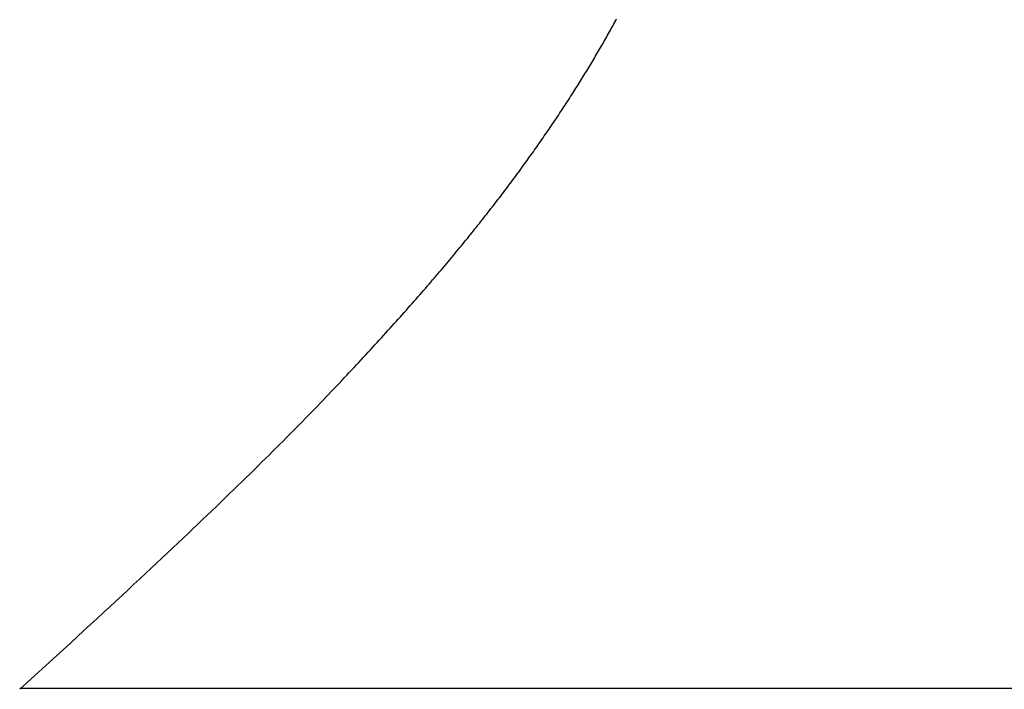
# Model space of a CAD drawing. Extents: x 0 to 45.8, y -1.1 to 62.2.
# Drawn here: x 22 to 22, y 10.8 to 10.9 of the extents above; entities that cross this region are included whole.
import ezdxf

# ---------------------------------------------------------------- set-up
doc = ezdxf.new("R2010")
doc.units = 0
doc.header["$MEASUREMENT"] = 0
doc.layers.get('0').update_dxf_attribs({"linetype": 'CONTINUOUS'})
doc.layers.add('Object', color=7, linetype='CONTINUOUS', lineweight=30)
doc.layers.add('OBJECT DETAIL', color=254, linetype='CONTINUOUS', lineweight=25)

# ---------------------------------------------------------------- blocks, each defined once
blk = doc.blocks.new('GLSTOP')
for p, q in [((-0.400353, 0.187084), (-0.400146, 0.186896)), ((-0.400353, 0.187084), (-0.400146, 0.186896)), ((-0.243337, 0.18706), (-0.400353, 0.18706)), ((-0.400146, 0.186896), (-0.399942, 0.186711)), ((-0.400146, 0.186896), (-0.399942, 0.186711)), ((-0.399942, 0.186711), (-0.399741, 0.186528)), ((-0.399942, 0.186711), (-0.399741, 0.186528)), ((-0.399741, 0.186528), (-0.399543, 0.186347)), ((-0.399741, 0.186528), (-0.399543, 0.186347)), ((-0.399543, 0.186347), (-0.399348, 0.186169)), ((-0.399543, 0.186347), (-0.399348, 0.186169)), ((-0.399348, 0.186169), (-0.399156, 0.185994)), ((-0.399348, 0.186169), (-0.399156, 0.185994)), ((-0.399156, 0.185994), (-0.398967, 0.185821)), ((-0.399156, 0.185994), (-0.398967, 0.185821)), ((-0.398967, 0.185821), (-0.398781, 0.18565)), ((-0.398967, 0.185821), (-0.398781, 0.18565)), ((-0.398781, 0.18565), (-0.398598, 0.185482)), ((-0.398781, 0.18565), (-0.398598, 0.185482)), ((-0.398598, 0.185482), (-0.398418, 0.185316)), ((-0.398598, 0.185482), (-0.398418, 0.185316)), ((-0.398418, 0.185316), (-0.39824, 0.185152)), ((-0.398418, 0.185316), (-0.39824, 0.185152)), ((-0.39824, 0.185152), (-0.398065, 0.184991)), ((-0.39824, 0.185152), (-0.398065, 0.184991)), ((-0.398065, 0.184991), (-0.397893, 0.184832)), ((-0.398065, 0.184991), (-0.397893, 0.184832)), ((-0.397893, 0.184832), (-0.397724, 0.184676)), ((-0.397893, 0.184832), (-0.397724, 0.184676)), ((-0.397724, 0.184676), (-0.397558, 0.184521)), ((-0.397724, 0.184676), (-0.397558, 0.184521)), ((-0.397558, 0.184521), (-0.397394, 0.184369)), ((-0.397558, 0.184521), (-0.397394, 0.184369)), ((-0.397394, 0.184369), (-0.397232, 0.184219)), ((-0.397394, 0.184369), (-0.397232, 0.184219)), ((-0.397232, 0.184219), (-0.397074, 0.184071)), ((-0.397232, 0.184219), (-0.397074, 0.184071)), ((-0.397074, 0.184071), (-0.396917, 0.183925)), ((-0.397074, 0.184071), (-0.396917, 0.183925)), ((-0.396917, 0.183925), (-0.396764, 0.183781)), ((-0.396917, 0.183925), (-0.396764, 0.183781)), ((-0.396764, 0.183781), (-0.396612, 0.18364)), ((-0.396764, 0.183781), (-0.396612, 0.18364)), ((-0.396612, 0.18364), (-0.396464, 0.1835)), ((-0.396612, 0.18364), (-0.396464, 0.1835)), ((-0.396464, 0.1835), (-0.396317, 0.183363)), ((-0.396464, 0.1835), (-0.396317, 0.183363)), ((-0.396317, 0.183363), (-0.396173, 0.183227)), ((-0.396317, 0.183363), (-0.396173, 0.183227)), ((-0.396173, 0.183227), (-0.396032, 0.183093)), ((-0.396173, 0.183227), (-0.396032, 0.183093)), ((-0.396032, 0.183093), (-0.395892, 0.182962)), ((-0.396032, 0.183093), (-0.395892, 0.182962)), ((-0.395892, 0.182962), (-0.395755, 0.182832)), ((-0.395892, 0.182962), (-0.395755, 0.182832)), ((-0.395755, 0.182832), (-0.395621, 0.182704)), ((-0.395755, 0.182832), (-0.395621, 0.182704)), ((-0.395621, 0.182704), (-0.395488, 0.182578)), ((-0.395621, 0.182704), (-0.395488, 0.182578)), ((-0.395488, 0.182578), (-0.395358, 0.182453)), ((-0.395488, 0.182578), (-0.395358, 0.182453)), ((-0.395358, 0.182453), (-0.39523, 0.182331)), ((-0.395358, 0.182453), (-0.39523, 0.182331)), ((-0.39523, 0.182331), (-0.395104, 0.18221)), ((-0.39523, 0.182331), (-0.395104, 0.18221)), ((-0.395104, 0.18221), (-0.39498, 0.182091)), ((-0.395104, 0.18221), (-0.39498, 0.182091)), ((-0.39498, 0.182091), (-0.394858, 0.181974)), ((-0.39498, 0.182091), (-0.394858, 0.181974)), ((-0.394858, 0.181974), (-0.394738, 0.181858)), ((-0.394858, 0.181974), (-0.394738, 0.181858)), ((-0.394738, 0.181858), (-0.39462, 0.181744)), ((-0.394738, 0.181858), (-0.39462, 0.181744)), ((-0.39462, 0.181744), (-0.394504, 0.181632)), ((-0.39462, 0.181744), (-0.394504, 0.181632)), ((-0.394504, 0.181632), (-0.39439, 0.181521)), ((-0.394504, 0.181632), (-0.39439, 0.181521)), ((-0.39439, 0.181521), (-0.394278, 0.181412)), ((-0.39439, 0.181521), (-0.394278, 0.181412)), ((-0.394278, 0.181412), (-0.394167, 0.181305)), ((-0.394278, 0.181412), (-0.394167, 0.181305)), ((-0.394167, 0.181305), (-0.394059, 0.181199)), ((-0.394167, 0.181305), (-0.394059, 0.181199)), ((-0.394059, 0.181199), (-0.393952, 0.181094)), ((-0.394059, 0.181199), (-0.393952, 0.181094)), ((-0.393952, 0.181094), (-0.393847, 0.180991)), ((-0.393952, 0.181094), (-0.393847, 0.180991)), ((-0.393847, 0.180991), (-0.393744, 0.180889)), ((-0.393847, 0.180991), (-0.393744, 0.180889)), ((-0.393744, 0.180889), (-0.393642, 0.180789)), ((-0.393744, 0.180889), (-0.393642, 0.180789)), ((-0.393642, 0.180789), (-0.393543, 0.18069)), ((-0.393642, 0.180789), (-0.393543, 0.18069)), ((-0.393543, 0.18069), (-0.393444, 0.180593)), ((-0.393543, 0.18069), (-0.393444, 0.180593)), ((-0.393444, 0.180593), (-0.393348, 0.180496)), ((-0.393444, 0.180593), (-0.393348, 0.180496)), ((-0.393348, 0.180496), (-0.393253, 0.180401)), ((-0.393348, 0.180496), (-0.393253, 0.180401)), ((-0.393253, 0.180401), (-0.393159, 0.180308)), ((-0.393253, 0.180401), (-0.393159, 0.180308)), ((-0.393159, 0.180308), (-0.393067, 0.180215)), ((-0.393159, 0.180308), (-0.393067, 0.180215)), ((-0.393067, 0.180215), (-0.392976, 0.180124)), ((-0.393067, 0.180215), (-0.392976, 0.180124)), ((-0.392976, 0.180124), (-0.392887, 0.180034)), ((-0.392976, 0.180124), (-0.392887, 0.180034)), ((-0.392887, 0.180034), (-0.392799, 0.179945)), ((-0.392887, 0.180034), (-0.392799, 0.179945)), ((-0.392799, 0.179945), (-0.392713, 0.179858)), ((-0.392799, 0.179945), (-0.392713, 0.179858)), ((-0.392713, 0.179858), (-0.392628, 0.179771)), ((-0.392713, 0.179858), (-0.392628, 0.179771)), ((-0.392628, 0.179771), (-0.392544, 0.179686)), ((-0.392628, 0.179771), (-0.392544, 0.179686)), ((-0.392544, 0.179686), (-0.392462, 0.179601)), ((-0.392544, 0.179686), (-0.392462, 0.179601)), ((-0.392462, 0.179601), (-0.39238, 0.179518)), ((-0.392462, 0.179601), (-0.39238, 0.179518)), ((-0.39238, 0.179518), (-0.3923, 0.179435)), ((-0.39238, 0.179518), (-0.3923, 0.179435)), ((-0.3923, 0.179435), (-0.392221, 0.179354)), ((-0.3923, 0.179435), (-0.392221, 0.179354)), ((-0.392221, 0.179354), (-0.392143, 0.179273)), ((-0.392221, 0.179354), (-0.392143, 0.179273)), ((-0.392143, 0.179273), (-0.392067, 0.179194)), ((-0.392143, 0.179273), (-0.392067, 0.179194)), ((-0.392067, 0.179194), (-0.391991, 0.179115)), ((-0.392067, 0.179194), (-0.391991, 0.179115)), ((-0.391991, 0.179115), (-0.391916, 0.179037)), ((-0.391991, 0.179115), (-0.391916, 0.179037)), ((-0.391916, 0.179037), (-0.391843, 0.17896)), ((-0.391916, 0.179037), (-0.391843, 0.17896)), ((-0.391843, 0.17896), (-0.39177, 0.178884)), ((-0.391843, 0.17896), (-0.39177, 0.178884)), ((-0.39177, 0.178884), (-0.391699, 0.178809)), ((-0.39177, 0.178884), (-0.391699, 0.178809)), ((-0.391699, 0.178809), (-0.391628, 0.178734)), ((-0.391699, 0.178809), (-0.391628, 0.178734)), ((-0.391628, 0.178734), (-0.391558, 0.17866)), ((-0.391628, 0.178734), (-0.391558, 0.17866)), ((-0.391558, 0.17866), (-0.391489, 0.178587)), ((-0.391558, 0.17866), (-0.391489, 0.178587)), ((-0.391489, 0.178587), (-0.39142, 0.178514)), ((-0.391489, 0.178587), (-0.39142, 0.178514)), ((-0.39142, 0.178514), (-0.391353, 0.178442)), ((-0.39142, 0.178514), (-0.391353, 0.178442)), ((-0.391353, 0.178442), (-0.391286, 0.178371)), ((-0.391353, 0.178442), (-0.391286, 0.178371)), ((-0.391286, 0.178371), (-0.39122, 0.1783)), ((-0.391286, 0.178371), (-0.39122, 0.1783)), ((-0.39122, 0.1783), (-0.391155, 0.17823)), ((-0.39122, 0.1783), (-0.391155, 0.17823)), ((-0.391155, 0.17823), (-0.39109, 0.17816)), ((-0.391155, 0.17823), (-0.39109, 0.17816)), ((-0.39109, 0.17816), (-0.391026, 0.178091)), ((-0.39109, 0.17816), (-0.391026, 0.178091)), ((-0.391026, 0.178091), (-0.390962, 0.178022)), ((-0.391026, 0.178091), (-0.390962, 0.178022)), ((-0.390962, 0.178022), (-0.390899, 0.177954)), ((-0.390962, 0.178022), (-0.390899, 0.177954)), ((-0.390899, 0.177954), (-0.390836, 0.177886)), ((-0.390899, 0.177954), (-0.390836, 0.177886)), ((-0.390836, 0.177886), (-0.390774, 0.177819)), ((-0.390836, 0.177886), (-0.390774, 0.177819)), ((-0.390774, 0.177819), (-0.390713, 0.177752)), ((-0.390774, 0.177819), (-0.390713, 0.177752)), ((-0.390713, 0.177752), (-0.390652, 0.177685)), ((-0.390713, 0.177752), (-0.390652, 0.177685)), ((-0.390652, 0.177685), (-0.390591, 0.177619)), ((-0.390652, 0.177685), (-0.390591, 0.177619)), ((-0.390591, 0.177619), (-0.390531, 0.177553)), ((-0.390591, 0.177619), (-0.390531, 0.177553)), ((-0.390531, 0.177553), (-0.390471, 0.177488)), ((-0.390531, 0.177553), (-0.390471, 0.177488)), ((-0.390471, 0.177488), (-0.390412, 0.177423)), ((-0.390471, 0.177488), (-0.390412, 0.177423)), ((-0.390412, 0.177423), (-0.390353, 0.177359)), ((-0.390412, 0.177423), (-0.390353, 0.177359)), ((-0.390353, 0.177359), (-0.390295, 0.177294)), ((-0.390353, 0.177359), (-0.390295, 0.177294)), ((-0.390295, 0.177294), (-0.390237, 0.17723)), ((-0.390295, 0.177294), (-0.390237, 0.17723)), ((-0.390237, 0.17723), (-0.39018, 0.177167)), ((-0.390237, 0.17723), (-0.39018, 0.177167)), ((-0.39018, 0.177167), (-0.390123, 0.177104)), ((-0.39018, 0.177167), (-0.390123, 0.177104)), ((-0.390123, 0.177104), (-0.390067, 0.177041)), ((-0.390123, 0.177104), (-0.390067, 0.177041)), ((-0.390067, 0.177041), (-0.390011, 0.176979)), ((-0.390067, 0.177041), (-0.390011, 0.176979)), ((-0.390011, 0.176979), (-0.389955, 0.176917)), ((-0.390011, 0.176979), (-0.389955, 0.176917)), ((-0.389955, 0.176917), (-0.3899, 0.176855)), ((-0.389955, 0.176917), (-0.3899, 0.176855)), ((-0.3899, 0.176855), (-0.389846, 0.176794)), ((-0.3899, 0.176855), (-0.389846, 0.176794)), ((-0.389846, 0.176794), (-0.389791, 0.176733)), ((-0.389846, 0.176794), (-0.389791, 0.176733)), ((-0.389791, 0.176733), (-0.389737, 0.176672)), ((-0.389791, 0.176733), (-0.389737, 0.176672)), ((-0.389737, 0.176672), (-0.389684, 0.176612)), ((-0.389737, 0.176672), (-0.389684, 0.176612)), ((-0.389684, 0.176612), (-0.389631, 0.176552)), ((-0.389684, 0.176612), (-0.389631, 0.176552)), ((-0.389631, 0.176552), (-0.389578, 0.176492)), ((-0.389631, 0.176552), (-0.389578, 0.176492)), ((-0.389578, 0.176492), (-0.389526, 0.176433)), ((-0.389578, 0.176492), (-0.389526, 0.176433)), ((-0.389526, 0.176433), (-0.389474, 0.176374)), ((-0.389526, 0.176433), (-0.389474, 0.176374)), ((-0.389474, 0.176374), (-0.389423, 0.176315)), ((-0.389474, 0.176374), (-0.389423, 0.176315)), ((-0.389423, 0.176315), (-0.389372, 0.176257)), ((-0.389423, 0.176315), (-0.389372, 0.176257)), ((-0.389372, 0.176257), (-0.389321, 0.176198)), ((-0.389372, 0.176257), (-0.389321, 0.176198)), ((-0.389321, 0.176198), (-0.389271, 0.176141)), ((-0.389321, 0.176198), (-0.389271, 0.176141)), ((-0.389271, 0.176141), (-0.389221, 0.176083)), ((-0.389271, 0.176141), (-0.389221, 0.176083)), ((-0.389221, 0.176083), (-0.389172, 0.176026)), ((-0.389221, 0.176083), (-0.389172, 0.176026)), ((-0.389172, 0.176026), (-0.389122, 0.175969)), ((-0.389172, 0.176026), (-0.389122, 0.175969)), ((-0.389122, 0.175969), (-0.389074, 0.175912)), ((-0.389122, 0.175969), (-0.389074, 0.175912)), ((-0.389074, 0.175912), (-0.389025, 0.175856)), ((-0.389074, 0.175912), (-0.389025, 0.175856)), ((-0.389025, 0.175856), (-0.388977, 0.175799)), ((-0.389025, 0.175856), (-0.388977, 0.175799)), ((-0.388977, 0.175799), (-0.388929, 0.175744)), ((-0.388977, 0.175799), (-0.388929, 0.175744)), ((-0.388929, 0.175744), (-0.388882, 0.175688)), ((-0.388929, 0.175744), (-0.388882, 0.175688)), ((-0.388882, 0.175688), (-0.388835, 0.175632)), ((-0.388882, 0.175688), (-0.388835, 0.175632)), ((-0.388835, 0.175632), (-0.388788, 0.175577)), ((-0.388835, 0.175632), (-0.388788, 0.175577)), ((-0.388788, 0.175577), (-0.388742, 0.175522)), ((-0.388788, 0.175577), (-0.388742, 0.175522)), ((-0.388742, 0.175522), (-0.388696, 0.175468)), ((-0.388742, 0.175522), (-0.388696, 0.175468)), ((-0.388696, 0.175468), (-0.38865, 0.175413)), ((-0.388696, 0.175468), (-0.38865, 0.175413)), ((-0.38865, 0.175413), (-0.388604, 0.175359)), ((-0.38865, 0.175413), (-0.388604, 0.175359)), ((-0.388604, 0.175359), (-0.388559, 0.175305)), ((-0.388604, 0.175359), (-0.388559, 0.175305)), ((-0.388559, 0.175305), (-0.388514, 0.175251)), ((-0.388559, 0.175305), (-0.388514, 0.175251)), ((-0.388514, 0.175251), (-0.38847, 0.175198)), ((-0.388514, 0.175251), (-0.38847, 0.175198)), ((-0.38847, 0.175198), (-0.388426, 0.175144)), ((-0.38847, 0.175198), (-0.388426, 0.175144)), ((-0.388426, 0.175144), (-0.388382, 0.175091)), ((-0.388426, 0.175144), (-0.388382, 0.175091)), ((-0.388382, 0.175091), (-0.388338, 0.175038)), ((-0.388382, 0.175091), (-0.388338, 0.175038)), ((-0.388338, 0.175038), (-0.388295, 0.174986)), ((-0.388338, 0.175038), (-0.388295, 0.174986)), ((-0.388295, 0.174986), (-0.388251, 0.174933)), ((-0.388295, 0.174986), (-0.388251, 0.174933)), ((-0.388251, 0.174933), (-0.388209, 0.174881)), ((-0.388251, 0.174933), (-0.388209, 0.174881)), ((-0.388209, 0.174881), (-0.388166, 0.174829)), ((-0.388209, 0.174881), (-0.388166, 0.174829)), ((-0.388166, 0.174829), (-0.388124, 0.174777)), ((-0.388166, 0.174829), (-0.388124, 0.174777)), ((-0.388124, 0.174777), (-0.388082, 0.174725)), ((-0.388124, 0.174777), (-0.388082, 0.174725)), ((-0.388082, 0.174725), (-0.38804, 0.174673)), ((-0.388082, 0.174725), (-0.38804, 0.174673)), ((-0.38804, 0.174673), (-0.387998, 0.174622)), ((-0.38804, 0.174673), (-0.387998, 0.174622)), ((-0.387998, 0.174622), (-0.387957, 0.17457)), ((-0.387998, 0.174622), (-0.387957, 0.17457)), ((-0.387957, 0.17457), (-0.387916, 0.174519)), ((-0.387957, 0.17457), (-0.387916, 0.174519)), ((-0.387916, 0.174519), (-0.387875, 0.174468)), ((-0.387916, 0.174519), (-0.387875, 0.174468)), ((-0.387875, 0.174468), (-0.387835, 0.174417)), ((-0.387875, 0.174468), (-0.387835, 0.174417)), ((-0.387835, 0.174417), (-0.387794, 0.174367)), ((-0.387835, 0.174417), (-0.387794, 0.174367)), ((-0.387794, 0.174367), (-0.387754, 0.174316)), ((-0.387794, 0.174367), (-0.387754, 0.174316)), ((-0.387754, 0.174316), (-0.387714, 0.174265)), ((-0.387754, 0.174316), (-0.387714, 0.174265)), ((-0.387714, 0.174265), (-0.387674, 0.174215)), ((-0.387714, 0.174265), (-0.387674, 0.174215)), ((-0.387674, 0.174215), (-0.387635, 0.174165)), ((-0.387674, 0.174215), (-0.387635, 0.174165)), ((-0.387635, 0.174165), (-0.387596, 0.174115)), ((-0.387635, 0.174165), (-0.387596, 0.174115)), ((-0.387596, 0.174115), (-0.387557, 0.174065)), ((-0.387596, 0.174115), (-0.387557, 0.174065)), ((-0.387557, 0.174065), (-0.387518, 0.174015)), ((-0.387557, 0.174065), (-0.387518, 0.174015)), ((-0.387518, 0.174015), (-0.387479, 0.173965)), ((-0.387518, 0.174015), (-0.387479, 0.173965)), ((-0.387479, 0.173965), (-0.38744, 0.173916)), ((-0.387479, 0.173965), (-0.38744, 0.173916)), ((-0.38744, 0.173916), (-0.387402, 0.173866)), ((-0.38744, 0.173916), (-0.387402, 0.173866)), ((-0.387402, 0.173866), (-0.387364, 0.173817)), ((-0.387402, 0.173866), (-0.387364, 0.173817)), ((-0.387364, 0.173817), (-0.387326, 0.173767)), ((-0.387364, 0.173817), (-0.387326, 0.173767)), ((-0.387326, 0.173767), (-0.387288, 0.173718)), ((-0.387326, 0.173767), (-0.387288, 0.173718)), ((-0.387288, 0.173718), (-0.387251, 0.173669)), ((-0.387288, 0.173718), (-0.387251, 0.173669)), ((-0.387251, 0.173669), (-0.387213, 0.17362)), ((-0.387251, 0.173669), (-0.387213, 0.17362)), ((-0.387213, 0.17362), (-0.387176, 0.173571)), ((-0.387213, 0.17362), (-0.387176, 0.173571)), ((-0.387176, 0.173571), (-0.387139, 0.173522)), ((-0.387176, 0.173571), (-0.387139, 0.173522)), ((-0.387139, 0.173522), (-0.387101, 0.173473)), ((-0.387139, 0.173522), (-0.387101, 0.173473)), ((-0.387101, 0.173473), (-0.387065, 0.173424)), ((-0.387101, 0.173473), (-0.387065, 0.173424)), ((-0.387065, 0.173424), (-0.387028, 0.173375)), ((-0.387065, 0.173424), (-0.387028, 0.173375)), ((-0.387028, 0.173375), (-0.386991, 0.173326)), ((-0.387028, 0.173375), (-0.386991, 0.173326)), ((-0.386991, 0.173326), (-0.386955, 0.173277)), ((-0.386991, 0.173326), (-0.386955, 0.173277)), ((-0.386955, 0.173277), (-0.386918, 0.173229)), ((-0.386955, 0.173277), (-0.386918, 0.173229)), ((-0.386918, 0.173229), (-0.386882, 0.17318)), ((-0.386918, 0.173229), (-0.386882, 0.17318)), ((-0.386882, 0.17318), (-0.386846, 0.173132)), ((-0.386882, 0.17318), (-0.386846, 0.173132)), ((-0.386846, 0.173132), (-0.38681, 0.173083)), ((-0.386846, 0.173132), (-0.38681, 0.173083)), ((-0.38681, 0.173083), (-0.386774, 0.173035)), ((-0.38681, 0.173083), (-0.386774, 0.173035)), ((-0.386774, 0.173035), (-0.386739, 0.172986)), ((-0.386774, 0.173035), (-0.386739, 0.172986)), ((-0.386739, 0.172986), (-0.386703, 0.172938)), ((-0.386739, 0.172986), (-0.386703, 0.172938)), ((-0.386703, 0.172938), (-0.386668, 0.17289)), ((-0.386703, 0.172938), (-0.386668, 0.17289)), ((-0.386668, 0.17289), (-0.386633, 0.172841)), ((-0.386668, 0.17289), (-0.386633, 0.172841)), ((-0.386633, 0.172841), (-0.386598, 0.172793)), ((-0.386633, 0.172841), (-0.386598, 0.172793)), ((-0.386598, 0.172793), (-0.386563, 0.172745)), ((-0.386598, 0.172793), (-0.386563, 0.172745)), ((-0.386563, 0.172745), (-0.386528, 0.172697)), ((-0.386563, 0.172745), (-0.386528, 0.172697)), ((-0.386528, 0.172697), (-0.386493, 0.172649)), ((-0.386528, 0.172697), (-0.386493, 0.172649)), ((-0.386493, 0.172649), (-0.386459, 0.172601)), ((-0.386493, 0.172649), (-0.386459, 0.172601)), ((-0.386459, 0.172601), (-0.386424, 0.172553)), ((-0.386459, 0.172601), (-0.386424, 0.172553)), ((-0.386424, 0.172553), (-0.38639, 0.172505)), ((-0.386424, 0.172553), (-0.38639, 0.172505)), ((-0.38639, 0.172505), (-0.386356, 0.172457)), ((-0.38639, 0.172505), (-0.386356, 0.172457)), ((-0.386356, 0.172457), (-0.386322, 0.17241)), ((-0.386356, 0.172457), (-0.386322, 0.17241)), ((-0.386322, 0.17241), (-0.386288, 0.172362)), ((-0.386322, 0.17241), (-0.386288, 0.172362)), ((-0.386288, 0.172362), (-0.386254, 0.172314)), ((-0.386288, 0.172362), (-0.386254, 0.172314)), ((-0.386254, 0.172314), (-0.386221, 0.172267)), ((-0.386254, 0.172314), (-0.386221, 0.172267)), ((-0.386221, 0.172267), (-0.386187, 0.172219)), ((-0.386221, 0.172267), (-0.386187, 0.172219)), ((-0.386187, 0.172219), (-0.386154, 0.172172)), ((-0.386187, 0.172219), (-0.386154, 0.172172)), ((-0.386154, 0.172172), (-0.386121, 0.172124)), ((-0.386154, 0.172172), (-0.386121, 0.172124)), ((-0.386121, 0.172124), (-0.386088, 0.172077)), ((-0.386121, 0.172124), (-0.386088, 0.172077)), ((-0.386088, 0.172077), (-0.386055, 0.172029)), ((-0.386088, 0.172077), (-0.386055, 0.172029)), ((-0.386055, 0.172029), (-0.386022, 0.171982)), ((-0.386055, 0.172029), (-0.386022, 0.171982)), ((-0.386022, 0.171982), (-0.385989, 0.171935)), ((-0.386022, 0.171982), (-0.385989, 0.171935)), ((-0.385989, 0.171935), (-0.385957, 0.171888)), ((-0.385989, 0.171935), (-0.385957, 0.171888)), ((-0.385957, 0.171888), (-0.385925, 0.171841)), ((-0.385957, 0.171888), (-0.385925, 0.171841)), ((-0.385925, 0.171841), (-0.385892, 0.171793)), ((-0.385925, 0.171841), (-0.385892, 0.171793)), ((-0.385892, 0.171793), (-0.38586, 0.171746)), ((-0.385892, 0.171793), (-0.38586, 0.171746)), ((-0.38586, 0.171746), (-0.385828, 0.171699)), ((-0.38586, 0.171746), (-0.385828, 0.171699)), ((-0.385828, 0.171699), (-0.385796, 0.171652)), ((-0.385828, 0.171699), (-0.385796, 0.171652)), ((-0.385796, 0.171652), (-0.385765, 0.171606)), ((-0.385796, 0.171652), (-0.385765, 0.171606)), ((-0.385765, 0.171606), (-0.385733, 0.171559)), ((-0.385765, 0.171606), (-0.385733, 0.171559)), ((-0.385733, 0.171559), (-0.385702, 0.171512)), ((-0.385733, 0.171559), (-0.385702, 0.171512)), ((-0.385702, 0.171512), (-0.38567, 0.171465)), ((-0.385702, 0.171512), (-0.38567, 0.171465)), ((-0.38567, 0.171465), (-0.385639, 0.171418)), ((-0.38567, 0.171465), (-0.385639, 0.171418)), ((-0.385639, 0.171418), (-0.385608, 0.171372)), ((-0.385639, 0.171418), (-0.385608, 0.171372)), ((-0.385608, 0.171372), (-0.385577, 0.171325)), ((-0.385608, 0.171372), (-0.385577, 0.171325)), ((-0.385577, 0.171325), (-0.385546, 0.171279)), ((-0.385577, 0.171325), (-0.385546, 0.171279)), ((-0.385546, 0.171279), (-0.385516, 0.171232)), ((-0.385546, 0.171279), (-0.385516, 0.171232)), ((-0.385516, 0.171232), (-0.385485, 0.171186)), ((-0.385516, 0.171232), (-0.385485, 0.171186)), ((-0.385485, 0.171186), (-0.385455, 0.171139)), ((-0.385485, 0.171186), (-0.385455, 0.171139)), ((-0.385455, 0.171139), (-0.385425, 0.171093)), ((-0.385455, 0.171139), (-0.385425, 0.171093)), ((-0.385425, 0.171093), (-0.385394, 0.171046)), ((-0.385425, 0.171093), (-0.385394, 0.171046)), ((-0.385394, 0.171046), (-0.385364, 0.171)), ((-0.385394, 0.171046), (-0.385364, 0.171)), ((-0.385364, 0.171), (-0.385335, 0.170954)), ((-0.385364, 0.171), (-0.385335, 0.170954)), ((-0.385335, 0.170954), (-0.385305, 0.170908)), ((-0.385335, 0.170954), (-0.385305, 0.170908)), ((-0.385305, 0.170908), (-0.385275, 0.170862)), ((-0.385305, 0.170908), (-0.385275, 0.170862)), ((-0.385275, 0.170862), (-0.385246, 0.170815)), ((-0.385275, 0.170862), (-0.385246, 0.170815)), ((-0.385246, 0.170815), (-0.385216, 0.170769)), ((-0.385246, 0.170815), (-0.385216, 0.170769)), ((-0.385216, 0.170769), (-0.385187, 0.170723)), ((-0.385216, 0.170769), (-0.385187, 0.170723)), ((-0.385187, 0.170723), (-0.385158, 0.170677)), ((-0.385187, 0.170723), (-0.385158, 0.170677)), ((-0.385158, 0.170677), (-0.385129, 0.170631)), ((-0.385158, 0.170677), (-0.385129, 0.170631)), ((-0.385129, 0.170631), (-0.3851, 0.170586)), ((-0.385129, 0.170631), (-0.3851, 0.170586)), ((-0.3851, 0.170586), (-0.385071, 0.17054)), ((-0.3851, 0.170586), (-0.385071, 0.17054)), ((-0.385071, 0.17054), (-0.385043, 0.170494)), ((-0.385071, 0.17054), (-0.385043, 0.170494)), ((-0.385043, 0.170494), (-0.385014, 0.170448)), ((-0.385043, 0.170494), (-0.385014, 0.170448)), ((-0.385014, 0.170448), (-0.384986, 0.170403)), ((-0.385014, 0.170448), (-0.384986, 0.170403)), ((-0.384986, 0.170403), (-0.384958, 0.170357)), ((-0.384986, 0.170403), (-0.384958, 0.170357)), ((-0.384958, 0.170357), (-0.38493, 0.170311)), ((-0.384958, 0.170357), (-0.38493, 0.170311)), ((-0.38493, 0.170311), (-0.384902, 0.170266)), ((-0.38493, 0.170311), (-0.384902, 0.170266)), ((-0.384902, 0.170266), (-0.384874, 0.17022)), ((-0.384902, 0.170266), (-0.384874, 0.17022)), ((-0.384874, 0.17022), (-0.384846, 0.170175)), ((-0.384874, 0.17022), (-0.384846, 0.170175)), ((-0.384846, 0.170175), (-0.384818, 0.170129)), ((-0.384846, 0.170175), (-0.384818, 0.170129)), ((-0.384818, 0.170129), (-0.384791, 0.170084)), ((-0.384818, 0.170129), (-0.384791, 0.170084)), ((-0.384791, 0.170084), (-0.384764, 0.170039)), ((-0.384791, 0.170084), (-0.384764, 0.170039)), ((-0.384764, 0.170039), (-0.384736, 0.169993)), ((-0.384764, 0.170039), (-0.384736, 0.169993)), ((-0.384736, 0.169993), (-0.384709, 0.169948)), ((-0.384736, 0.169993), (-0.384709, 0.169948)), ((-0.384709, 0.169948), (-0.384682, 0.169903)), ((-0.384709, 0.169948), (-0.384682, 0.169903)), ((-0.384682, 0.169903), (-0.384655, 0.169858)), ((-0.384682, 0.169903), (-0.384655, 0.169858)), ((-0.384655, 0.169858), (-0.384629, 0.169812)), ((-0.384655, 0.169858), (-0.384629, 0.169812)), ((-0.384629, 0.169812), (-0.384602, 0.169767)), ((-0.384629, 0.169812), (-0.384602, 0.169767)), ((-0.384602, 0.169767), (-0.384576, 0.169722)), ((-0.384602, 0.169767), (-0.384576, 0.169722)), ((-0.384576, 0.169722), (-0.384549, 0.169677)), ((-0.384576, 0.169722), (-0.384549, 0.169677)), ((-0.384549, 0.169677), (-0.384523, 0.169632)), ((-0.384549, 0.169677), (-0.384523, 0.169632)), ((-0.384523, 0.169632), (-0.384497, 0.169587)), ((-0.384523, 0.169632), (-0.384497, 0.169587)), ((-0.384497, 0.169587), (-0.384471, 0.169543)), ((-0.384497, 0.169587), (-0.384471, 0.169543)), ((-0.384471, 0.169543), (-0.384445, 0.169498)), ((-0.384471, 0.169543), (-0.384445, 0.169498)), ((-0.384445, 0.169498), (-0.384419, 0.169453)), ((-0.384445, 0.169498), (-0.384419, 0.169453)), ((-0.384419, 0.169453), (-0.384394, 0.169408)), ((-0.384419, 0.169453), (-0.384394, 0.169408)), ((-0.384394, 0.169408), (-0.384368, 0.169363)), ((-0.384394, 0.169408), (-0.384368, 0.169363)), ((-0.384368, 0.169363), (-0.384343, 0.169319)), ((-0.384368, 0.169363), (-0.384343, 0.169319)), ((-0.384343, 0.169319), (-0.384318, 0.169274)), ((-0.384343, 0.169319), (-0.384318, 0.169274)), ((-0.384318, 0.169274), (-0.384292, 0.169229)), ((-0.384318, 0.169274), (-0.384292, 0.169229)), ((-0.384292, 0.169229), (-0.384267, 0.169185)), ((-0.384292, 0.169229), (-0.384267, 0.169185)), ((-0.384267, 0.169185), (-0.384242, 0.16914)), ((-0.384267, 0.169185), (-0.384242, 0.16914)), ((-0.384242, 0.16914), (-0.384218, 0.169096)), ((-0.384242, 0.16914), (-0.384218, 0.169096)), ((-0.384218, 0.169096), (-0.384193, 0.169051)), ((-0.384218, 0.169096), (-0.384193, 0.169051)), ((-0.384193, 0.169051), (-0.384168, 0.169007)), ((-0.384193, 0.169051), (-0.384168, 0.169007)), ((-0.384168, 0.169007), (-0.384144, 0.168963)), ((-0.384168, 0.169007), (-0.384144, 0.168963)), ((-0.384144, 0.168963), (-0.38412, 0.168918)), ((-0.384144, 0.168963), (-0.38412, 0.168918)), ((-0.38412, 0.168918), (-0.384095, 0.168874)), ((-0.38412, 0.168918), (-0.384095, 0.168874)), ((-0.384095, 0.168874), (-0.384071, 0.16883)), ((-0.384095, 0.168874), (-0.384071, 0.16883)), ((-0.384071, 0.16883), (-0.384047, 0.168786)), ((-0.384071, 0.16883), (-0.384047, 0.168786))]:
    blk.add_line(p, q)
blk = doc.blocks.new('NSTLSUM')
at = {"layer": 'OBJECT DETAIL', "rotation": 180}
blk.add_blockref('GLSTOP', (1.943337, -0.000746), dxfattribs=at)
blk = doc.blocks.new('Horizontal Section GT1175-18R')
at = {"layer": 'Object', "xscale": -1}
blk.add_blockref('NSTLSUM', (17.757675, -0.003213), dxfattribs=at)

msp = doc.modelspace()

# ---------------------------------------------------------------- block references
at = {"layer": 'Object'}
msp.add_blockref('Horizontal Section GT1175-18R', (6.543835, 11.02382), dxfattribs=at)

doc.saveas('drawing.dxf')
